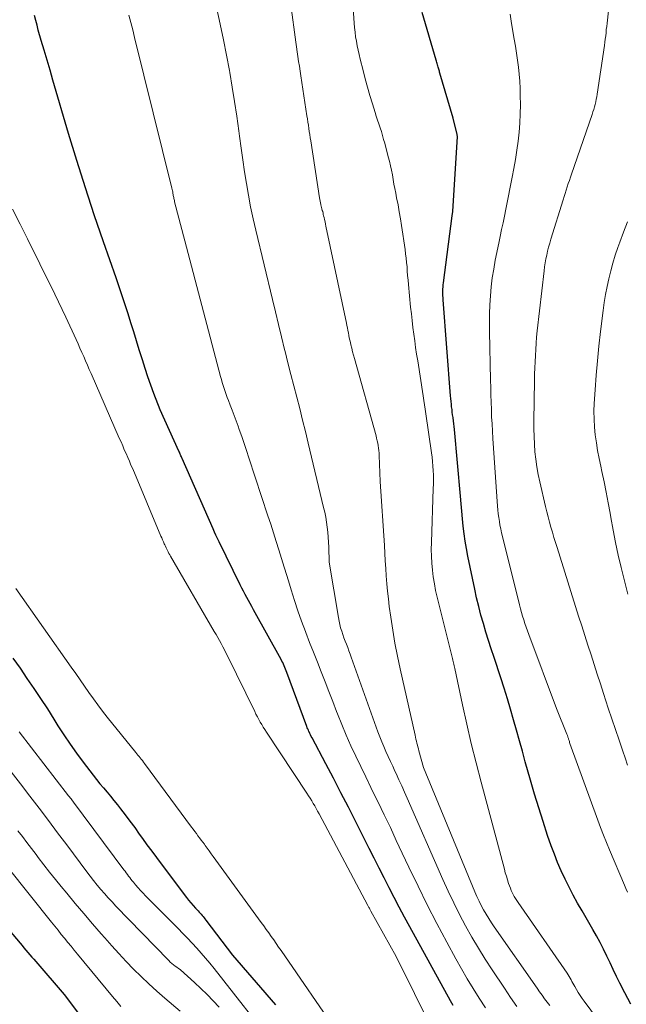
# Model space of a CAD drawing. Units: feet. Extents: x 1190233 to 1194172, y 7049565 to 7056370.
# Drawn here: x 1191298 to 1191373, y 7052981 to 7053103 of the extents above; entities that cross this region are included whole.
import ezdxf

# ---------------------------------------------------------------- set-up
doc = ezdxf.new("R2010")
doc.units = ezdxf.units.FT
doc.header["$MEASUREMENT"] = 0
doc.layers.add('Level 44', color=7, linetype='Continuous', lineweight=0)
doc.layers.add('Level 45', color=7, linetype='Continuous', lineweight=0)

msp = doc.modelspace()

# ---------------------------------------------------------------- linework, layer by layer
at = {"layer": 'Level 44', "color": 32, "linetype": 'Continuous', "lineweight": 30, "flags": 128}
for points, elevation in [([(1191351.25, 7052981.12), (1191350.93, 7052981.7), (1191345.88, 7052990.86), (1191345.23, 7052992.06), (1191344.59, 7052993.26), (1191343.97, 7052994.47), (1191343.35, 7052995.68), (1191342.73, 7052996.9), (1191342.12, 7052998.11), (1191341.51, 7052999.33), (1191340.89, 7053000.54), (1191339.23, 7053003.83), (1191338.32, 7053005.63), (1191337.39, 7053007.42), (1191336.46, 7053009.21), (1191335.52, 7053011), (1191333.82, 7053014.2), (1191333.72, 7053014.38), (1191333.63, 7053014.56), (1191333.54, 7053014.74), (1191333.46, 7053014.93), (1191333.43, 7053014.98), (1191333.36, 7053015.14), (1191333.29, 7053015.3), (1191333.23, 7053015.46), (1191333.17, 7053015.62), (1191330.71, 7053022.29), (1191330.63, 7053022.49), (1191330.55, 7053022.7), (1191330.47, 7053022.9), (1191330.38, 7053023.1), (1191330.29, 7053023.3), (1191330.19, 7053023.5), (1191330.09, 7053023.7), (1191329.98, 7053023.89), (1191326.58, 7053030.03), (1191326.37, 7053030.42), (1191326.16, 7053030.8), (1191325.95, 7053031.18), (1191325.74, 7053031.56), (1191325.54, 7053031.94), (1191325.34, 7053032.33), (1191325.14, 7053032.72), (1191324.95, 7053033.11), (1191322.32, 7053038.44), (1191322.13, 7053038.84), (1191321.94, 7053039.24), (1191321.76, 7053039.64), (1191321.58, 7053040.05), (1191317.78, 7053048.71), (1191317.72, 7053048.82), (1191317.67, 7053048.94), (1191317.62, 7053049.05), (1191317.57, 7053049.17), (1191317.52, 7053049.28), (1191317.47, 7053049.4), (1191317.42, 7053049.51), (1191317.37, 7053049.63), (1191315.06, 7053054.73), (1191314.27, 7053056.77), (1191313.89, 7053057.8), (1191313.52, 7053058.83), (1191313.18, 7053059.87), (1191312.85, 7053060.91), (1191312.47, 7053062.15), (1191312.13, 7053063.27), (1191311.79, 7053064.39), (1191311.44, 7053065.5), (1191311.09, 7053066.62), (1191310.73, 7053067.73), (1191310.37, 7053068.84), (1191309.99, 7053069.95), (1191309.61, 7053071.05), (1191308.05, 7053075.5), (1191306.91, 7053078.83), (1191305.81, 7053082.17), (1191304.76, 7053085.54), (1191303.74, 7053088.91), (1191301.8, 7053095.5), (1191301.44, 7053096.73), (1191301.08, 7053097.96), (1191300.72, 7053099.19), (1191300.36, 7053100.41), (1191299.99, 7053101.68), (1191299.83, 7053102.28), (1191299.67, 7053102.88), (1191299.54, 7053103.49)], 2280), ([(1191373.21, 7052981.29), (1191372.47, 7052982.7), (1191371.86, 7052983.89), (1191371.45, 7052984.72), (1191371.04, 7052985.56), (1191370.64, 7052986.4), (1191370.24, 7052987.24), (1191369.84, 7052988.08), (1191369.42, 7052988.9), (1191368.97, 7052989.72), (1191368.52, 7052990.53), (1191367.18, 7052992.82), (1191366.63, 7052993.79), (1191366.09, 7052994.77), (1191365.57, 7052995.76), (1191365.08, 7052996.76), (1191364.61, 7052997.77), (1191364.16, 7052998.79), (1191363.76, 7052999.83), (1191363.37, 7053000.88), (1191362.93, 7053002.15), (1191362.36, 7053003.85), (1191361.82, 7053005.55), (1191361.3, 7053007.26), (1191360.8, 7053008.98), (1191360.17, 7053011.24), (1191359.81, 7053012.54), (1191359.45, 7053013.84), (1191359.08, 7053015.14), (1191358.72, 7053016.45), (1191358.35, 7053017.75), (1191357.96, 7053019.04), (1191357.56, 7053020.33), (1191357.15, 7053021.62), (1191356.31, 7053024.15), (1191355.97, 7053025.19), (1191355.64, 7053026.24), (1191355.31, 7053027.28), (1191354.99, 7053028.33), (1191354.69, 7053029.38), (1191354.41, 7053030.44), (1191354.15, 7053031.5), (1191353.92, 7053032.57), (1191353.07, 7053036.67), (1191352.9, 7053037.59), (1191352.75, 7053038.5), (1191352.62, 7053039.43), (1191352.51, 7053040.35), (1191352.42, 7053041.28), (1191352.33, 7053042.21), (1191352.24, 7053043.14), (1191352.16, 7053044.07), (1191351.41, 7053052.31), (1191351.38, 7053052.67), (1191351.34, 7053053.02), (1191351.29, 7053053.38), (1191351.25, 7053053.74), (1191351.24, 7053053.78), (1191351.19, 7053054.11), (1191351.15, 7053054.45), (1191351.11, 7053054.78), (1191351.06, 7053055.12), (1191351.03, 7053055.45), (1191350.99, 7053055.79), (1191350.96, 7053056.13), (1191350.93, 7053056.46), (1191350.02, 7053068.33), (1191350, 7053068.59), (1191349.99, 7053068.86), (1191349.99, 7053069.13), (1191349.99, 7053069.4), (1191349.99, 7053069.66), (1191350.01, 7053069.93), (1191350.03, 7053070.19), (1191350.06, 7053070.46), (1191351.12, 7053078.72), (1191351.22, 7053079.26), (1191351.23, 7053079.31), (1191351.77, 7053088.47), (1191351.77, 7053088.49), (1191351.77, 7053088.52), (1191351.77, 7053088.54), (1191351.77, 7053088.57), (1191351.76, 7053088.66), (1191351.76, 7053088.69), (1191351.76, 7053088.71), (1191351.75, 7053088.74), (1191351.75, 7053088.76), (1191351.24, 7053090.79), (1191349.62, 7053096.35), (1191349.58, 7053096.48), (1191349.55, 7053096.6), (1191349.51, 7053096.73), (1191349.47, 7053096.86), (1191349.44, 7053096.98), (1191349.4, 7053097.11), (1191349.37, 7053097.24), (1191349.33, 7053097.36), (1191349.32, 7053097.39), (1191349.28, 7053097.53), (1191349.23, 7053097.68), (1191349.19, 7053097.82), (1191349.15, 7053097.96), (1191347.42, 7053103.84)], 2290), ([(1191296.85, 7053024.04), (1191297.73, 7053022.8), (1191298.59, 7053021.56), (1191299.44, 7053020.31), (1191300.28, 7053019.05), (1191301.11, 7053017.78), (1191301.92, 7053016.5), (1191302.42, 7053015.71), (1191303.16, 7053014.57), (1191303.92, 7053013.43), (1191304.71, 7053012.32), (1191305.52, 7053011.22), (1191306.35, 7053010.11), (1191306.76, 7053009.58), (1191307.18, 7053009.05), (1191307.61, 7053008.53), (1191308.05, 7053008.02), (1191308.49, 7053007.5), (1191308.92, 7053006.99), (1191309.34, 7053006.46), (1191309.76, 7053005.93), (1191310.14, 7053005.45), (1191310.73, 7053004.68), (1191311.32, 7053003.9), (1191311.9, 7053003.11), (1191312.47, 7053002.32), (1191312.86, 7053001.78), (1191313.42, 7053000.98), (1191314, 7053000.19), (1191314.58, 7052999.4), (1191315.16, 7052998.62), (1191318.3, 7052994.48), (1191318.56, 7052994.14), (1191318.83, 7052993.81), (1191319.11, 7052993.48), (1191319.4, 7052993.17), (1191319.73, 7052992.81), (1191319.85, 7052992.67), (1191319.98, 7052992.54), (1191320.1, 7052992.4), (1191320.23, 7052992.26), (1191320.35, 7052992.12), (1191320.47, 7052991.98), (1191320.58, 7052991.84), (1191320.7, 7052991.69), (1191323.99, 7052987.36), (1191329.3, 7052981.23)], 2280), ([(1191295.74, 7052991.21), (1191297.74, 7052988.83), (1191297.98, 7052988.55), (1191298.22, 7052988.26), (1191298.46, 7052987.98), (1191298.7, 7052987.69), (1191298.94, 7052987.41), (1191299.18, 7052987.12), (1191299.42, 7052986.84), (1191299.67, 7052986.56), (1191303.17, 7052982.49), (1191306.32, 7052978.31)], 2290)]:
    msp.add_lwpolyline(points, dxfattribs=dict(at, elevation=elevation))
at = {"layer": 'Level 45', "color": 32, "linetype": 'Continuous', "lineweight": 0, "flags": 128}
for points, elevation in [([(1191372.81, 7053010.84), (1191372.49, 7053011.74), (1191372.2, 7053012.58), (1191371.75, 7053013.9), (1191371.3, 7053015.22), (1191370.86, 7053016.55), (1191370.42, 7053017.88), (1191369.84, 7053019.7), (1191369.45, 7053020.89), (1191369.06, 7053022.08), (1191368.67, 7053023.27), (1191368.29, 7053024.46), (1191367.9, 7053025.65), (1191367.52, 7053026.85), (1191367.14, 7053028.04), (1191366.76, 7053029.23), (1191364.09, 7053037.72), (1191363.9, 7053038.35), (1191363.71, 7053038.98), (1191363.52, 7053039.61), (1191363.34, 7053040.24), (1191363.17, 7053040.87), (1191363, 7053041.51), (1191362.84, 7053042.14), (1191362.68, 7053042.78), (1191361.96, 7053045.85), (1191361.76, 7053046.77), (1191361.59, 7053047.7), (1191361.46, 7053048.63), (1191361.36, 7053049.57), (1191361.29, 7053050.51), (1191361.25, 7053051.45), (1191361.23, 7053052.4), (1191361.23, 7053053.34), (1191361.31, 7053058.39), (1191361.32, 7053059.15), (1191361.34, 7053059.92), (1191361.37, 7053060.68), (1191361.41, 7053061.45), (1191361.45, 7053062.21), (1191361.51, 7053062.97), (1191361.57, 7053063.74), (1191361.65, 7053064.5), (1191362.48, 7053071.91), (1191362.54, 7053072.41), (1191362.62, 7053072.9), (1191362.71, 7053073.39), (1191362.81, 7053073.88), (1191362.93, 7053074.37), (1191363.05, 7053074.86), (1191363.19, 7053075.34), (1191363.33, 7053075.82), (1191364.84, 7053080.7), (1191364.97, 7053081.1), (1191365.09, 7053081.5), (1191365.22, 7053081.9), (1191365.35, 7053082.3), (1191365.48, 7053082.7), (1191365.61, 7053083.1), (1191365.75, 7053083.49), (1191365.88, 7053083.89), (1191368.43, 7053091.26), (1191368.53, 7053091.56), (1191368.62, 7053091.87), (1191368.71, 7053092.18), (1191368.8, 7053092.49), (1191368.87, 7053092.8), (1191368.94, 7053093.12), (1191369, 7053093.43), (1191369.05, 7053093.75), (1191369.94, 7053099.78), (1191370, 7053100.17), (1191370.05, 7053100.57), (1191370.1, 7053100.96), (1191370.14, 7053101.35), (1191370.18, 7053101.74), (1191370.23, 7053102.13), (1191370.27, 7053102.52), (1191370.31, 7053102.91), (1191371.63, 7053115.31)], 2294), ([(1191376.04, 7052970.04), (1191367.44, 7052981.66), (1191367.18, 7052982.01), (1191366.94, 7052982.38), (1191366.7, 7052982.75), (1191366.48, 7052983.12), (1191366.28, 7052983.47), (1191366.16, 7052983.68), (1191366.05, 7052983.89), (1191365.93, 7052984.1), (1191365.83, 7052984.31), (1191365.71, 7052984.51), (1191365.6, 7052984.72), (1191365.47, 7052984.92), (1191365.34, 7052985.12), (1191359.27, 7052993.86), (1191359.11, 7052994.1), (1191358.95, 7052994.34), (1191358.81, 7052994.59), (1191358.67, 7052994.84), (1191358.54, 7052995.1), (1191358.42, 7052995.36), (1191358.32, 7052995.63), (1191358.22, 7052995.9), (1191358.11, 7052996.22), (1191357.97, 7052996.66), (1191357.83, 7052997.1), (1191357.7, 7052997.54), (1191357.58, 7052997.98), (1191354.7, 7053008.71), (1191354.08, 7053011.1), (1191353.49, 7053013.49), (1191352.93, 7053015.89), (1191352.4, 7053018.3), (1191351.45, 7053022.77), (1191351.41, 7053022.95), (1191351.37, 7053023.12), (1191351.34, 7053023.3), (1191351.3, 7053023.47), (1191351.26, 7053023.65), (1191351.22, 7053023.82), (1191351.18, 7053024), (1191351.13, 7053024.17), (1191349.28, 7053031.59), (1191349.09, 7053032.42), (1191348.93, 7053033.25), (1191348.79, 7053034.09), (1191348.68, 7053034.94), (1191348.61, 7053035.79), (1191348.56, 7053036.64), (1191348.55, 7053037.49), (1191348.56, 7053038.34), (1191348.8, 7053045.02), (1191348.81, 7053045.57), (1191348.82, 7053046.13), (1191348.81, 7053046.68), (1191348.79, 7053047.24), (1191348.76, 7053047.79), (1191348.71, 7053048.34), (1191348.65, 7053048.89), (1191348.58, 7053049.44), (1191347.86, 7053054.26), (1191347.78, 7053054.81), (1191347.7, 7053055.36), (1191347.61, 7053055.91), (1191347.53, 7053056.47), (1191346.87, 7053060.8), (1191346.74, 7053061.63), (1191346.62, 7053062.45), (1191346.51, 7053063.28), (1191346.39, 7053064.11), (1191346.28, 7053064.94), (1191346.18, 7053065.77), (1191346.09, 7053066.61), (1191346, 7053067.44), (1191345.73, 7053070.24), (1191345.68, 7053070.78), (1191345.63, 7053071.33), (1191345.59, 7053071.87), (1191345.55, 7053072.41), (1191345.5, 7053072.95), (1191345.45, 7053073.49), (1191345.38, 7053074.03), (1191345.31, 7053074.57), (1191344.87, 7053077.51), (1191344.73, 7053078.37), (1191344.59, 7053079.23), (1191344.44, 7053080.08), (1191344.27, 7053080.94), (1191344.16, 7053081.52), (1191344.05, 7053082.08), (1191343.94, 7053082.65), (1191343.84, 7053083.21), (1191343.74, 7053083.78), (1191343.63, 7053084.35), (1191343.51, 7053084.91), (1191343.38, 7053085.47), (1191343.24, 7053086.03), (1191342.8, 7053087.69), (1191342.66, 7053088.17), (1191342.52, 7053088.65), (1191342.38, 7053089.13), (1191342.22, 7053089.61), (1191342.06, 7053090.08), (1191341.9, 7053090.56), (1191341.75, 7053091.04), (1191341.6, 7053091.51), (1191341.28, 7053092.58), (1191340.97, 7053093.6), (1191340.68, 7053094.62), (1191340.4, 7053095.64), (1191340.13, 7053096.67), (1191339.76, 7053098.09), (1191339.63, 7053098.64), (1191339.5, 7053099.19), (1191339.39, 7053099.74), (1191339.29, 7053100.3), (1191339.2, 7053100.86), (1191339.13, 7053101.42), (1191339.07, 7053101.98), (1191339.02, 7053102.54), (1191338.77, 7053106.3)], 2288), ([(1191355.24, 7052980.84), (1191354.48, 7052982.03), (1191353.73, 7052983.23), (1191353, 7052984.44), (1191352.29, 7052985.66), (1191351.6, 7052986.9), (1191350.47, 7052988.97), (1191349.25, 7052991.25), (1191348.05, 7052993.55), (1191346.91, 7052995.88), (1191345.79, 7052998.22), (1191344.97, 7052999.97), (1191344.23, 7053001.54), (1191343.49, 7053003.11), (1191342.73, 7053004.68), (1191341.98, 7053006.24), (1191341.7, 7053006.8), (1191341.08, 7053008.09), (1191340.46, 7053009.37), (1191339.84, 7053010.65), (1191339.22, 7053011.93), (1191338.62, 7053013.23), (1191338.05, 7053014.53), (1191337.5, 7053015.84), (1191336.97, 7053017.16), (1191336.85, 7053017.48), (1191336.37, 7053018.7), (1191335.9, 7053019.92), (1191335.43, 7053021.14), (1191334.95, 7053022.35), (1191334.47, 7053023.57), (1191334, 7053024.79), (1191333.52, 7053026.01), (1191333.05, 7053027.23), (1191333.01, 7053027.33), (1191332.53, 7053028.61), (1191332.07, 7053029.89), (1191331.64, 7053031.19), (1191331.23, 7053032.49), (1191331.01, 7053033.2), (1191330.69, 7053034.26), (1191330.37, 7053035.32), (1191330.04, 7053036.38), (1191329.71, 7053037.43), (1191329.38, 7053038.49), (1191329.05, 7053039.54), (1191328.71, 7053040.6), (1191328.37, 7053041.65), (1191326.02, 7053048.83), (1191325.73, 7053049.7), (1191325.43, 7053050.58), (1191325.13, 7053051.44), (1191324.83, 7053052.31), (1191324.67, 7053052.74), (1191324.44, 7053053.39), (1191324.2, 7053054.04), (1191323.95, 7053054.69), (1191323.7, 7053055.33), (1191323.48, 7053055.89), (1191323.34, 7053056.26), (1191323.21, 7053056.63), (1191323.08, 7053057), (1191322.96, 7053057.37), (1191322.84, 7053057.74), (1191322.73, 7053058.12), (1191322.62, 7053058.5), (1191322.52, 7053058.88), (1191318.1, 7053075.65), (1191316.83, 7053080.47), (1191316.8, 7053080.6), (1191316.77, 7053080.72), (1191316.74, 7053080.85), (1191316.72, 7053080.97), (1191316.7, 7053081.1), (1191316.67, 7053081.23), (1191316.65, 7053081.35), (1191316.63, 7053081.48), (1191316.62, 7053081.53), (1191316.6, 7053081.68), (1191316.57, 7053081.83), (1191316.53, 7053081.98), (1191316.5, 7053082.12), (1191311.88, 7053100.77), (1191311.65, 7053101.69), (1191311.42, 7053102.62), (1191311.19, 7053103.54)], 2282), ([(1191359.11, 7052981.02), (1191358.35, 7052982.13), (1191357.6, 7052983.25), (1191356.07, 7052985.54), (1191355.21, 7052986.87), (1191354.37, 7052988.22), (1191353.56, 7052989.59), (1191352.78, 7052990.98), (1191352.04, 7052992.39), (1191351.32, 7052993.81), (1191350.64, 7052995.25), (1191349.98, 7052996.7), (1191345.59, 7053006.75), (1191345.25, 7053007.51), (1191344.91, 7053008.27), (1191344.56, 7053009.03), (1191344.21, 7053009.79), (1191344.06, 7053010.1), (1191343.78, 7053010.7), (1191343.5, 7053011.3), (1191343.22, 7053011.9), (1191342.95, 7053012.51), (1191342.68, 7053013.12), (1191342.43, 7053013.73), (1191342.19, 7053014.35), (1191341.95, 7053014.97), (1191338.67, 7053024.16), (1191338.52, 7053024.56), (1191338.37, 7053024.97), (1191338.22, 7053025.37), (1191338.06, 7053025.77), (1191337.91, 7053026.17), (1191337.76, 7053026.57), (1191337.62, 7053026.98), (1191337.48, 7053027.38), (1191337.35, 7053027.8), (1191337.24, 7053028.22), (1191337.15, 7053028.64), (1191337.07, 7053029.06), (1191335.95, 7053035.91), (1191335.89, 7053037.78), (1191335.86, 7053038.39), (1191335.82, 7053039.01), (1191335.76, 7053039.63), (1191335.69, 7053040.24), (1191335.61, 7053040.86), (1191335.51, 7053041.47), (1191335.39, 7053042.08), (1191335.25, 7053042.68), (1191333.34, 7053050.64), (1191332.99, 7053052.06), (1191332.64, 7053053.48), (1191332.29, 7053054.89), (1191331.93, 7053056.31), (1191331.56, 7053057.72), (1191331.2, 7053059.13), (1191330.84, 7053060.55), (1191330.49, 7053061.97), (1191330.42, 7053062.21), (1191330.04, 7053063.76), (1191329.66, 7053065.3), (1191329.28, 7053066.84), (1191328.91, 7053068.38), (1191326.86, 7053076.94), (1191326.54, 7053078.37), (1191326.23, 7053079.82), (1191325.96, 7053081.26), (1191325.71, 7053082.72), (1191325.48, 7053084.17), (1191325.26, 7053085.63), (1191325.05, 7053087.09), (1191324.85, 7053088.55), (1191324.76, 7053089.24), (1191324.51, 7053091.04), (1191324.24, 7053092.84), (1191323.95, 7053094.64), (1191323.65, 7053096.43), (1191323.6, 7053096.67), (1191323.25, 7053098.59), (1191322.88, 7053100.49), (1191322.48, 7053102.39), (1191322.06, 7053104.29)], 2284), ([(1191363.18, 7052981.11), (1191362.86, 7052981.54), (1191362.55, 7052981.96), (1191362.24, 7052982.39), (1191361.93, 7052982.82), (1191361.63, 7052983.26), (1191356.33, 7052990.83), (1191355.98, 7052991.34), (1191355.65, 7052991.86), (1191355.33, 7052992.4), (1191355.02, 7052992.94), (1191354.73, 7052993.49), (1191354.45, 7052994.04), (1191354.19, 7052994.61), (1191353.95, 7052995.18), (1191347.58, 7053010.56), (1191347.02, 7053012.6), (1191346.96, 7053012.84), (1191346.9, 7053013.08), (1191346.84, 7053013.32), (1191346.77, 7053013.56), (1191346.72, 7053013.8), (1191346.66, 7053014.04), (1191346.6, 7053014.28), (1191346.55, 7053014.52), (1191344.69, 7053022.74), (1191344.36, 7053024.32), (1191344.05, 7053025.91), (1191343.78, 7053027.51), (1191343.54, 7053029.11), (1191343.36, 7053030.44), (1191343.25, 7053031.38), (1191343.14, 7053032.32), (1191343.06, 7053033.26), (1191342.99, 7053034.21), (1191342.93, 7053035.15), (1191342.87, 7053036.1), (1191342.81, 7053037.04), (1191342.75, 7053037.99), (1191342.25, 7053045.89), (1191342.11, 7053049.09), (1191342.09, 7053049.4), (1191342.07, 7053049.71), (1191342.03, 7053050.02), (1191341.99, 7053050.32), (1191341.93, 7053050.63), (1191341.87, 7053050.93), (1191341.8, 7053051.24), (1191341.72, 7053051.54), (1191339.05, 7053061.07), (1191338.93, 7053061.5), (1191338.82, 7053061.93), (1191338.72, 7053062.36), (1191338.61, 7053062.79), (1191338.56, 7053063.05), (1191338.49, 7053063.35), (1191338.42, 7053063.65), (1191338.36, 7053063.95), (1191338.3, 7053064.26), (1191338.24, 7053064.56), (1191338.18, 7053064.86), (1191338.12, 7053065.16), (1191338.06, 7053065.47), (1191335.54, 7053077.44), (1191335.48, 7053077.71), (1191335.42, 7053077.98), (1191335.36, 7053078.26), (1191335.3, 7053078.53), (1191335.25, 7053078.74), (1191335.21, 7053078.9), (1191335.17, 7053079.07), (1191335.13, 7053079.24), (1191335.08, 7053079.4), (1191335.04, 7053079.57), (1191334.99, 7053079.74), (1191334.95, 7053079.9), (1191334.91, 7053080.07), (1191334.9, 7053080.14), (1191334.85, 7053080.34), (1191334.81, 7053080.54), (1191334.77, 7053080.74), (1191334.74, 7053080.95), (1191333.66, 7053087.98), (1191333.6, 7053088.37), (1191333.54, 7053088.76), (1191333.48, 7053089.14), (1191333.42, 7053089.53), (1191333.36, 7053089.92), (1191333.3, 7053090.31), (1191333.24, 7053090.7), (1191333.18, 7053091.09), (1191332.43, 7053096.02), (1191332.34, 7053096.62), (1191332.25, 7053097.21), (1191332.16, 7053097.81), (1191332.08, 7053098.4), (1191331.99, 7053099), (1191331.9, 7053099.6), (1191331.82, 7053100.19), (1191331.74, 7053100.79), (1191331.26, 7053104.16)], 2286), ([(1191372.8, 7052995.15), (1191372.61, 7052995.58), (1191372.42, 7052996.02), (1191370.58, 7053000.37), (1191370.2, 7053001.28), (1191369.83, 7053002.19), (1191369.48, 7053003.12), (1191369.13, 7053004.04), (1191365.69, 7053013.52), (1191365.65, 7053013.64), (1191365.61, 7053013.75), (1191365.57, 7053013.86), (1191365.54, 7053013.98), (1191365.51, 7053014.06), (1191365.49, 7053014.13), (1191365.47, 7053014.21), (1191365.44, 7053014.28), (1191365.42, 7053014.36), (1191365.4, 7053014.44), (1191365.37, 7053014.51), (1191365.34, 7053014.59), (1191365.31, 7053014.66), (1191364.04, 7053017.84), (1191360.59, 7053026.98), (1191360.42, 7053027.43), (1191360.26, 7053027.88), (1191360.11, 7053028.34), (1191359.97, 7053028.79), (1191359.83, 7053029.25), (1191359.7, 7053029.71), (1191359.57, 7053030.17), (1191359.45, 7053030.64), (1191357.35, 7053039.09), (1191357.24, 7053039.56), (1191357.14, 7053040.02), (1191357.04, 7053040.49), (1191356.96, 7053040.96), (1191356.89, 7053041.43), (1191356.83, 7053041.9), (1191356.78, 7053042.37), (1191356.74, 7053042.84), (1191356.17, 7053051.21), (1191356.11, 7053052.11), (1191356.06, 7053053), (1191356.01, 7053053.9), (1191355.98, 7053054.8), (1191355.95, 7053055.7), (1191355.92, 7053056.6), (1191355.89, 7053057.5), (1191355.87, 7053058.4), (1191355.73, 7053064.41), (1191355.73, 7053065.52), (1191355.74, 7053066.63), (1191355.78, 7053067.74), (1191355.85, 7053068.85), (1191355.95, 7053069.95), (1191356.09, 7053071.05), (1191356.26, 7053072.14), (1191356.46, 7053073.23), (1191356.89, 7053075.34), (1191357.07, 7053076.18), (1191357.24, 7053077.02), (1191357.42, 7053077.86), (1191357.59, 7053078.69), (1191357.77, 7053079.53), (1191357.94, 7053080.37), (1191358.1, 7053081.21), (1191358.27, 7053082.05), (1191358.54, 7053083.48), (1191358.75, 7053084.59), (1191358.94, 7053085.7), (1191359.12, 7053086.82), (1191359.28, 7053087.94), (1191359.41, 7053089.06), (1191359.5, 7053090.18), (1191359.55, 7053091.31), (1191359.56, 7053092.44), (1191359.55, 7053093.6), (1191359.53, 7053094.47), (1191359.48, 7053095.35), (1191359.41, 7053096.21), (1191359.32, 7053097.08), (1191359.21, 7053097.95), (1191359.09, 7053098.81), (1191358.96, 7053099.67), (1191358.81, 7053100.54), (1191358.47, 7053102.5), (1191358.28, 7053103.65)], 2292), ([(1191348.75, 7052978.05), (1191344.21, 7052987.2), (1191341.09, 7052992.79), (1191341.04, 7052992.88), (1191340.99, 7052992.96), (1191340.94, 7052993.05), (1191340.9, 7052993.14), (1191340.85, 7052993.23), (1191340.8, 7052993.32), (1191340.76, 7052993.4), (1191340.71, 7052993.49), (1191334.69, 7053004.83), (1191334.51, 7053005.15), (1191334.34, 7053005.48), (1191334.16, 7053005.79), (1191333.97, 7053006.11), (1191333.78, 7053006.43), (1191333.59, 7053006.74), (1191333.39, 7053007.05), (1191333.19, 7053007.35), (1191328.18, 7053014.91), (1191327.98, 7053015.22), (1191327.79, 7053015.53), (1191327.6, 7053015.84), (1191327.41, 7053016.16), (1191327.24, 7053016.48), (1191327.06, 7053016.8), (1191326.89, 7053017.13), (1191326.73, 7053017.45), (1191323.36, 7053024.33), (1191323.17, 7053024.71), (1191322.98, 7053025.09), (1191322.78, 7053025.47), (1191322.58, 7053025.85), (1191322.37, 7053026.23), (1191322.16, 7053026.6), (1191321.95, 7053026.98), (1191321.74, 7053027.35), (1191316.33, 7053036.67), (1191316.23, 7053036.84), (1191316.13, 7053037.01), (1191316.04, 7053037.19), (1191315.95, 7053037.36), (1191315.86, 7053037.53), (1191315.77, 7053037.71), (1191315.69, 7053037.89), (1191315.61, 7053038.07), (1191315.56, 7053038.19), (1191315.45, 7053038.43), (1191315.35, 7053038.67), (1191315.24, 7053038.91), (1191315.14, 7053039.15), (1191311.65, 7053047.44), (1191311.44, 7053047.91), (1191311.24, 7053048.39), (1191311.04, 7053048.87), (1191310.83, 7053049.34), (1191310.62, 7053049.82), (1191310.42, 7053050.29), (1191310.21, 7053050.77), (1191310, 7053051.24), (1191306.52, 7053059.22), (1191306.29, 7053059.75), (1191306.07, 7053060.27), (1191305.84, 7053060.8), (1191305.61, 7053061.33), (1191305.37, 7053061.85), (1191305.14, 7053062.38), (1191304.9, 7053062.9), (1191304.66, 7053063.42), (1191303.38, 7053066.18), (1191302.48, 7053068.08), (1191301.58, 7053069.97), (1191300.65, 7053071.85), (1191299.72, 7053073.73), (1191299.57, 7053074.02), (1191298.65, 7053075.86), (1191297.73, 7053077.69), (1191296.81, 7053079.53)], 2278), ([(1191372.82, 7053031.98), (1191372.02, 7053035.25), (1191371.66, 7053036.79), (1191371.33, 7053038.34), (1191371.02, 7053039.89), (1191370.74, 7053041.44), (1191370.65, 7053041.96), (1191370.42, 7053043.25), (1191370.18, 7053044.55), (1191369.91, 7053045.84), (1191369.64, 7053047.13), (1191369.49, 7053047.8), (1191369.29, 7053048.75), (1191369.11, 7053049.71), (1191368.95, 7053050.68), (1191368.82, 7053051.64), (1191368.72, 7053052.61), (1191368.66, 7053053.58), (1191368.65, 7053054.56), (1191368.69, 7053055.53), (1191368.79, 7053057.2), (1191368.92, 7053059.01), (1191369.07, 7053060.82), (1191369.26, 7053062.62), (1191369.47, 7053064.43), (1191369.79, 7053067.01), (1191369.93, 7053068), (1191370.09, 7053068.99), (1191370.27, 7053069.97), (1191370.48, 7053070.95), (1191370.72, 7053071.92), (1191370.98, 7053072.89), (1191371.28, 7053073.84), (1191371.61, 7053074.79), (1191371.85, 7053075.45), (1191372.32, 7053076.72), (1191372.8, 7053077.99)], 2296), ([(1191297.21, 7053032.68), (1191304.06, 7053022.94), (1191304.61, 7053022.16), (1191305.15, 7053021.38), (1191305.7, 7053020.6), (1191306.24, 7053019.82), (1191306.79, 7053019.04), (1191307.35, 7053018.27), (1191307.93, 7053017.52), (1191308.51, 7053016.77), (1191312.03, 7053012.41), (1191312.17, 7053012.24), (1191312.3, 7053012.07), (1191312.44, 7053011.9), (1191312.58, 7053011.73), (1191312.72, 7053011.56), (1191312.86, 7053011.39), (1191312.99, 7053011.21), (1191313.13, 7053011.04), (1191318.94, 7053003.17), (1191319.13, 7053002.91), (1191319.33, 7053002.64), (1191319.53, 7053002.38), (1191319.72, 7053002.11), (1191319.92, 7053001.84), (1191320.12, 7053001.58), (1191320.31, 7053001.31), (1191320.51, 7053001.05), (1191320.62, 7053000.9), (1191320.86, 7053000.56), (1191321.11, 7053000.23), (1191321.36, 7052999.89), (1191321.61, 7052999.55), (1191327.53, 7052991.39), (1191327.84, 7052990.96), (1191328.15, 7052990.53), (1191328.46, 7052990.09), (1191328.77, 7052989.66), (1191329.08, 7052989.23), (1191329.38, 7052988.79), (1191329.69, 7052988.35), (1191329.99, 7052987.92), (1191337.11, 7052977.56)], 2278), ([(1191297.64, 7053014.93), (1191303.74, 7053007.05), (1191303.84, 7053006.92), (1191303.94, 7053006.79), (1191304.04, 7053006.66), (1191304.14, 7053006.53), (1191304.34, 7053006.27), (1191310.57, 7052997.91), (1191310.71, 7052997.72), (1191310.86, 7052997.52), (1191311, 7052997.32), (1191311.15, 7052997.13), (1191311.29, 7052996.93), (1191311.44, 7052996.74), (1191311.59, 7052996.55), (1191311.74, 7052996.36), (1191312.02, 7052996.03), (1191312.31, 7052995.68), (1191312.62, 7052995.34), (1191312.93, 7052995.01), (1191313.25, 7052994.68), (1191317.27, 7052990.63), (1191317.86, 7052990.04), (1191318.43, 7052989.44), (1191319, 7052988.84), (1191319.57, 7052988.23), (1191320.12, 7052987.61), (1191320.67, 7052986.99), (1191321.2, 7052986.35), (1191321.72, 7052985.7), (1191329.36, 7052975.99)], 2282), ([(1191296.63, 7053010.01), (1191297.79, 7053008.51), (1191298.94, 7053007.01), (1191300.09, 7053005.5), (1191301.23, 7053003.99), (1191302.37, 7053002.48), (1191303.51, 7053000.97), (1191305.98, 7052997.66), (1191306.4, 7052997.11), (1191306.83, 7052996.56), (1191307.27, 7052996.02), (1191307.71, 7052995.48), (1191308.17, 7052994.95), (1191308.63, 7052994.43), (1191309.1, 7052993.92), (1191309.58, 7052993.42), (1191316.06, 7052986.73), (1191316.15, 7052986.63), (1191316.25, 7052986.54), (1191316.34, 7052986.45), (1191316.44, 7052986.36), (1191316.54, 7052986.27), (1191316.64, 7052986.19), (1191316.74, 7052986.11), (1191316.85, 7052986.03), (1191317.55, 7052985.52), (1191319.29, 7052983.96), (1191320.07, 7052983.23), (1191320.84, 7052982.49), (1191321.59, 7052981.71), (1191322.32, 7052980.93)], 2284), ([(1191297.46, 7053002.73), (1191298.03, 7053002), (1191298.59, 7053001.26), (1191299.15, 7053000.52), (1191299.71, 7052999.78), (1191299.98, 7052999.43), (1191300.68, 7052998.51), (1191301.39, 7052997.61), (1191302.1, 7052996.71), (1191302.83, 7052995.82), (1191303.5, 7052995), (1191304.55, 7052993.74), (1191305.61, 7052992.48), (1191306.68, 7052991.23), (1191307.76, 7052989.99), (1191308.19, 7052989.49), (1191309.07, 7052988.51), (1191309.96, 7052987.54), (1191310.86, 7052986.58), (1191311.77, 7052985.63), (1191312.7, 7052984.7), (1191313.65, 7052983.79), (1191314.63, 7052982.91), (1191315.62, 7052982.05), (1191317.54, 7052980.43)], 2286), ([(1191296.25, 7052998.14), (1191301.64, 7052991.41), (1191302.04, 7052990.92), (1191302.43, 7052990.42), (1191302.83, 7052989.92), (1191303.23, 7052989.43), (1191303.63, 7052988.93), (1191304.03, 7052988.44), (1191304.43, 7052987.95), (1191304.83, 7052987.46), (1191309.17, 7052982.22), (1191309.68, 7052981.61), (1191310.2, 7052981)], 2288)]:
    msp.add_lwpolyline(points, dxfattribs=dict(at, elevation=elevation))

doc.saveas('drawing.dxf')
